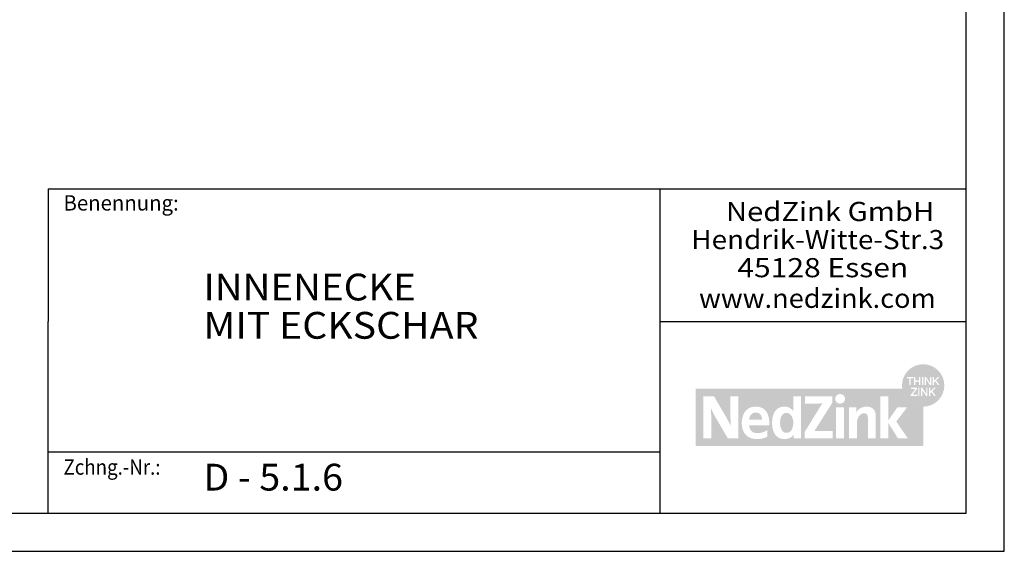
# Model space of a CAD drawing. Extents: x 2023 to 2233, y -975 to -678.
# Drawn here: x 2105 to 2233, y -975 to -906 of the extents above; entities that cross this region are included whole.
import ezdxf
from ezdxf.enums import TextEntityAlignment as Align

# ---------------------------------------------------------------- set-up
doc = ezdxf.new("R2010")
doc.units = 0
doc.header["$LTSCALE"] = 3.925
doc.linetypes.add('AUSGEZOGEN', pattern=[0])
doc.layers.get('0').update_dxf_attribs({"linetype": 'CONTINUOUS'})
for name, color, linetype in [('00_GESAMTRASTER', 7, 'CONTINUOUS'), ('3_4_AU_ENFASSADEN', 7, 'CONTINUOUS'), ('99_2_A_KOTEN_1974', 7, 'CONTINUOUS'), ('A__BANSIB50____', 7, 'CONTINUOUS'), ('A__BFASSB50____', 7, 'CONTINUOUS'), ('A__BWA_TB50____', 7, 'CONTINUOUS')]:
    doc.layers.add(name, color=color, linetype=linetype)
doc.styles.add('ARIAL', font='ARIAL.TTF')

# ---------------------------------------------------------------- blocks, each defined once
blk = doc.blocks.new('NEDZINK_RAHMEN_NNN00')
at = {"layer": '00_GESAMTRASTER', "color": 1, "linetype": 'AUSGEZOGEN'}
for p, q in [((2233.24, -975), (2233.24, -678)), ((2023.24, -975), (2233.24, -975))]:
    blk.add_line(p, q, dxfattribs=at)
at = {"layer": '99_2_A_KOTEN_1974', "color": 7, "linetype": 'AUSGEZOGEN'}
for p, q in [((2228.24, -970), (2228.24, -683)), ((2038.24, -970), (2228.24, -970))]:
    blk.add_line(p, q, dxfattribs=at)
blk = doc.blocks.new('1_80NEDZ_NNN02')
at = {"linetype": 'AUSGEZOGEN'}
h = blk.add_hatch(color=152, dxfattribs=at)
h.paths.add_polyline_path([(2225.4, -953.34, 1), (2219.86, -953.34, 1)], flags=0)
h.paths.add_polyline_path([(2221.34, -952.24), (2221.34, -952.39), (2221, -952.39), (2221, -953.3), (2220.83, -953.3), (2220.83, -952.39), (2220.5, -952.39), (2220.5, -952.24)], flags=0)
h.paths.add_polyline_path([(2221.59, -952.24), (2221.59, -952.68), (2222.1, -952.68), (2222.1, -952.24), (2222.27, -952.24), (2222.27, -953.3), (2222.1, -953.3), (2222.1, -952.84), (2221.59, -952.84), (2221.59, -953.3), (2221.42, -953.3), (2221.42, -952.24)], flags=0)
h.paths.add_polyline_path([(2222.64, -952.24), (2222.64, -953.3), (2222.47, -953.3), (2222.47, -952.24)], flags=0)
h.paths.add_polyline_path([(2223, -952.24), (2223.52, -953.04), (2223.52, -952.24), (2223.68, -952.24), (2223.68, -953.3), (2223.51, -953.3), (2222.99, -952.51), (2222.99, -953.3), (2222.83, -953.3), (2222.83, -952.24)], flags=0)
h.paths.add_polyline_path([(2224.04, -952.24), (2224.04, -952.73), (2224.53, -952.24), (2224.75, -952.24), (2224.31, -952.68), (2224.77, -953.3), (2224.56, -953.3), (2224.19, -952.79), (2224.04, -952.94), (2224.04, -953.3), (2223.87, -953.3), (2223.87, -952.24)], flags=0)
h.paths.add_polyline_path([(2223.82, -954.08), (2224.28, -954.71), (2224.07, -954.71), (2223.7, -954.2), (2223.55, -954.35), (2223.55, -954.71), (2223.38, -954.71), (2223.38, -953.65), (2223.55, -953.65), (2223.55, -954.14), (2224.04, -953.65), (2224.26, -953.65)], flags=0)
h.paths.add_polyline_path([(2223.19, -954.71), (2223.01, -954.71), (2222.5, -953.92), (2222.5, -954.71), (2222.34, -954.71), (2222.34, -953.65), (2222.51, -953.65), (2223.03, -954.44), (2223.03, -953.65), (2223.19, -953.65)], flags=0)
h.paths.add_polyline_path([(2221.98, -954.71), (2221.98, -953.65), (2222.14, -953.65), (2222.14, -954.71)], flags=0)
h.paths.add_polyline_path([(2221.01, -954.71), (2221.01, -954.57), (2221.63, -953.8), (2221.06, -953.8), (2221.06, -953.65), (2221.84, -953.65), (2221.84, -953.79), (2221.22, -954.56), (2221.86, -954.56), (2221.86, -954.71)], flags=0)
h = blk.add_hatch(color=8, dxfattribs=at)
h.paths.add_polyline_path([(2192.9, -953.75), (2192.9, -961.25), (2222.63, -961.25), (2222.63, -956.11, -0.371133), (2219.89, -953.75)], flags=0)
h.paths.add_polyline_path([(2198.46, -960.25), (2197.09, -960.25), (2195.47, -957.47), (2195.43, -957.39), (2195.38, -957.32), (2195.34, -957.24), (2195.3, -957.16), (2195.26, -957.09), (2195.22, -957.01), (2195.18, -956.93), (2195.15, -956.86), (2195.11, -956.79), (2195.07, -956.71), (2195.04, -956.64), (2195.01, -956.57), (2194.94, -956.43), (2194.88, -956.29), (2194.88, -956.38), (2194.89, -956.48), (2194.9, -956.59), (2194.9, -956.71), (2194.9, -956.83), (2194.91, -956.96), (2194.91, -957.09), (2194.92, -957.22), (2194.92, -957.35), (2194.92, -957.49), (2194.92, -957.63), (2194.92, -957.76), (2194.93, -957.9), (2194.93, -958.03), (2194.93, -958.16), (2194.93, -958.29), (2194.93, -960.25), (2193.9, -960.25), (2193.9, -954.75), (2195.28, -954.75), (2196.81, -957.37), (2196.86, -957.45), (2196.9, -957.53), (2196.95, -957.62), (2196.99, -957.7), (2197.04, -957.78), (2197.08, -957.86), (2197.12, -957.94), (2197.17, -958.03), (2197.21, -958.11), (2197.25, -958.19), (2197.33, -958.35), (2197.49, -958.67), (2197.48, -958.56), (2197.47, -958.44), (2197.47, -958.32), (2197.46, -958.19), (2197.45, -958.05), (2197.45, -957.91), (2197.45, -957.76), (2197.44, -957.61), (2197.44, -957.46), (2197.44, -957.31), (2197.43, -957.16), (2197.43, -957.01), (2197.43, -956.87), (2197.43, -956.73), (2197.43, -956.59), (2197.43, -956.46), (2197.43, -954.75), (2198.46, -954.75)], flags=0)
h.paths.add_polyline_path([(2200.54, -956.12), (2200.59, -956.11), (2200.65, -956.11), (2200.7, -956.11), (2200.77, -956.11), (2200.83, -956.11), (2200.9, -956.12), (2200.96, -956.12), (2201.02, -956.13), (2201.08, -956.14), (2201.13, -956.15), (2201.19, -956.16), (2201.25, -956.17), (2201.3, -956.18), (2201.35, -956.2), (2201.4, -956.21), (2201.45, -956.23), (2201.5, -956.25), (2201.54, -956.27), (2201.59, -956.29), (2201.63, -956.32), (2201.68, -956.34), (2201.72, -956.37), (2201.76, -956.39), (2201.8, -956.42), (2201.84, -956.45), (2201.87, -956.48), (2201.91, -956.51), (2201.94, -956.54), (2201.98, -956.58), (2202.01, -956.61), (2202.04, -956.65), (2202.07, -956.68), (2202.1, -956.72), (2202.12, -956.76), (2202.15, -956.8), (2202.18, -956.84), (2202.2, -956.88), (2202.23, -956.93), (2202.25, -956.97), (2202.27, -957.02), (2202.29, -957.06), (2202.31, -957.11), (2202.33, -957.16), (2202.35, -957.21), (2202.36, -957.26), (2202.38, -957.31), (2202.39, -957.36), (2202.41, -957.41), (2202.42, -957.47), (2202.43, -957.52), (2202.45, -957.57), (2202.46, -957.63), (2202.47, -957.69), (2202.48, -957.74), (2202.48, -957.8), (2202.49, -957.86), (2202.5, -957.92), (2202.51, -957.98), (2202.51, -958.04), (2202.52, -958.1), (2202.52, -958.17), (2202.52, -958.23), (2202.53, -958.29), (2202.53, -958.36), (2202.53, -958.42), (2202.53, -958.49), (2202.53, -958.55), (2199.87, -958.55), (2199.88, -958.58), (2199.88, -958.61), (2199.88, -958.64), (2199.89, -958.67), (2199.89, -958.7), (2199.9, -958.73), (2199.9, -958.76), (2199.91, -958.78), (2199.92, -958.81), (2199.92, -958.84), (2199.93, -958.86), (2199.94, -958.89), (2199.95, -958.91), (2199.96, -958.94), (2199.97, -958.96), (2199.98, -958.99), (2199.99, -959.01), (2200, -959.03), (2200.01, -959.06), (2200.02, -959.08), (2200.04, -959.1), (2200.05, -959.12), (2200.06, -959.14), (2200.08, -959.16), (2200.09, -959.18), (2200.11, -959.2), (2200.12, -959.22), (2200.14, -959.24), (2200.16, -959.26), (2200.17, -959.27), (2200.19, -959.29), (2200.21, -959.31), (2200.23, -959.32), (2200.24, -959.34), (2200.26, -959.35), (2200.28, -959.37), (2200.3, -959.38), (2200.32, -959.4), (2200.34, -959.41), (2200.36, -959.42), (2200.39, -959.43), (2200.41, -959.45), (2200.43, -959.46), (2200.45, -959.47), (2200.47, -959.48), (2200.5, -959.49), (2200.52, -959.5), (2200.55, -959.51), (2200.57, -959.51), (2200.59, -959.52), (2200.62, -959.53), (2200.64, -959.54), (2200.67, -959.54), (2200.7, -959.55), (2200.72, -959.55), (2200.75, -959.56), (2200.78, -959.56), (2200.8, -959.56), (2200.83, -959.57), (2200.86, -959.57), (2200.89, -959.57), (2200.91, -959.57), (2200.94, -959.57), (2200.97, -959.57), (2201.02, -959.57), (2201.06, -959.57), (2201.11, -959.57), (2201.15, -959.57), (2201.19, -959.56), (2201.24, -959.55), (2201.28, -959.55), (2201.32, -959.54), (2201.37, -959.53), (2201.41, -959.52), (2201.45, -959.51), (2201.49, -959.5), (2201.53, -959.49), (2201.57, -959.48), (2201.61, -959.47), (2201.65, -959.45), (2201.69, -959.44), (2201.73, -959.42), (2201.77, -959.41), (2201.81, -959.39), (2201.85, -959.37), (2201.88, -959.36), (2201.92, -959.34), (2201.96, -959.32), (2202, -959.3), (2202.03, -959.28), (2202.07, -959.27), (2202.11, -959.25), (2202.14, -959.23), (2202.18, -959.21), (2202.21, -959.19), (2202.25, -959.17), (2202.25, -960.02), (2202.21, -960.04), (2202.18, -960.06), (2202.14, -960.08), (2202.11, -960.1), (2202.07, -960.11), (2202.04, -960.13), (2202, -960.15), (2201.96, -960.16), (2201.93, -960.18), (2201.89, -960.19), (2201.85, -960.2), (2201.81, -960.22), (2201.77, -960.23), (2201.73, -960.24), (2201.69, -960.25), (2201.65, -960.26), (2201.61, -960.27), (2201.57, -960.28), (2201.53, -960.29), (2201.48, -960.3), (2201.44, -960.3), (2201.4, -960.31), (2201.35, -960.32), (2201.31, -960.32), (2201.26, -960.33), (2201.22, -960.33), (2201.17, -960.34), (2201.12, -960.34), (2201.07, -960.34), (2201.03, -960.34), (2200.98, -960.34), (2200.93, -960.34), (2200.87, -960.34), (2200.81, -960.34), (2200.75, -960.34), (2200.7, -960.33), (2200.64, -960.33), (2200.58, -960.32), (2200.53, -960.32), (2200.48, -960.31), (2200.42, -960.3), (2200.37, -960.29), (2200.35, -960.28), (2200.32, -960.28), (2200.3, -960.27), (2200.27, -960.26), (2200.25, -960.26), (2200.22, -960.25), (2200.2, -960.24), (2200.17, -960.24), (2200.15, -960.23), (2200.13, -960.22), (2200.1, -960.21), (2200.08, -960.2), (2200.06, -960.19), (2200.03, -960.18), (2200.01, -960.18), (2199.99, -960.17), (2199.96, -960.16), (2199.94, -960.15), (2199.92, -960.14), (2199.9, -960.12), (2199.88, -960.11), (2199.86, -960.1), (2199.84, -960.09), (2199.82, -960.08), (2199.79, -960.07), (2199.77, -960.06), (2199.75, -960.04), (2199.73, -960.03), (2199.71, -960.02), (2199.7, -960), (2199.68, -959.99), (2199.66, -959.98), (2199.64, -959.96), (2199.62, -959.95), (2199.6, -959.93), (2199.58, -959.92), (2199.57, -959.9), (2199.55, -959.89), (2199.53, -959.87), (2199.51, -959.86), (2199.5, -959.84), (2199.48, -959.83), (2199.46, -959.81), (2199.45, -959.79), (2199.43, -959.78), (2199.42, -959.76), (2199.4, -959.74), (2199.39, -959.72), (2199.37, -959.71), (2199.36, -959.69), (2199.34, -959.67), (2199.33, -959.65), (2199.31, -959.63), (2199.3, -959.61), (2199.29, -959.59), (2199.27, -959.57), (2199.26, -959.55), (2199.25, -959.53), (2199.23, -959.51), (2199.22, -959.49), (2199.21, -959.47), (2199.2, -959.45), (2199.18, -959.43), (2199.17, -959.41), (2199.16, -959.39), (2199.15, -959.37), (2199.14, -959.34), (2199.13, -959.32), (2199.12, -959.3), (2199.11, -959.28), (2199.1, -959.25), (2199.09, -959.23), (2199.08, -959.21), (2199.07, -959.18), (2199.06, -959.13), (2199.04, -959.09), (2199.02, -959.04), (2199.01, -958.98), (2199, -958.93), (2198.98, -958.88), (2198.97, -958.83), (2198.96, -958.77), (2198.95, -958.72), (2198.95, -958.66), (2198.94, -958.6), (2198.93, -958.55), (2198.93, -958.49), (2198.92, -958.43), (2198.92, -958.37), (2198.92, -958.31), (2198.92, -958.25), (2198.92, -958.19), (2198.92, -958.14), (2198.92, -958.08), (2198.93, -958.03), (2198.93, -957.98), (2198.94, -957.92), (2198.94, -957.87), (2198.95, -957.82), (2198.96, -957.77), (2198.96, -957.72), (2198.97, -957.67), (2198.98, -957.61), (2198.99, -957.57), (2199, -957.52), (2199.02, -957.47), (2199.03, -957.42), (2199.05, -957.37), (2199.06, -957.32), (2199.08, -957.28), (2199.09, -957.23), (2199.11, -957.19), (2199.13, -957.14), (2199.15, -957.1), (2199.17, -957.06), (2199.19, -957.01), (2199.21, -956.97), (2199.24, -956.93), (2199.26, -956.89), (2199.28, -956.85), (2199.31, -956.81), (2199.34, -956.78), (2199.36, -956.74), (2199.39, -956.7), (2199.42, -956.67), (2199.45, -956.63), (2199.48, -956.6), (2199.51, -956.57), (2199.55, -956.54), (2199.58, -956.51), (2199.61, -956.48), (2199.65, -956.45), (2199.69, -956.42), (2199.72, -956.4), (2199.76, -956.37), (2199.8, -956.35), (2199.84, -956.32), (2199.88, -956.3), (2199.92, -956.28), (2199.96, -956.26), (2200.01, -956.24), (2200.05, -956.22), (2200.1, -956.21), (2200.14, -956.19), (2200.19, -956.18), (2200.24, -956.17), (2200.28, -956.15), (2200.33, -956.14), (2200.38, -956.14), (2200.43, -956.13), (2200.49, -956.12)], flags=0)
h.paths.add_polyline_path([(2204.06, -956.16), (2204.08, -956.15), (2204.11, -956.15), (2204.13, -956.14), (2204.15, -956.14), (2204.18, -956.13), (2204.2, -956.13), (2204.23, -956.13), (2204.25, -956.12), (2204.28, -956.12), (2204.3, -956.12), (2204.33, -956.12), (2204.36, -956.11), (2204.38, -956.11), (2204.41, -956.11), (2204.44, -956.11), (2204.46, -956.11), (2204.49, -956.11), (2204.54, -956.11), (2204.58, -956.11), (2204.63, -956.11), (2204.67, -956.12), (2204.71, -956.12), (2204.76, -956.13), (2204.8, -956.14), (2204.84, -956.14), (2204.86, -956.15), (2204.88, -956.15), (2204.9, -956.16), (2204.92, -956.16), (2204.94, -956.17), (2204.96, -956.17), (2204.98, -956.18), (2205, -956.19), (2205.01, -956.19), (2205.03, -956.2), (2205.05, -956.21), (2205.07, -956.21), (2205.09, -956.22), (2205.11, -956.23), (2205.12, -956.24), (2205.14, -956.25), (2205.16, -956.26), (2205.18, -956.27), (2205.19, -956.28), (2205.21, -956.28), (2205.23, -956.29), (2205.24, -956.31), (2205.26, -956.32), (2205.28, -956.33), (2205.29, -956.34), (2205.31, -956.35), (2205.34, -956.37), (2205.37, -956.4), (2205.4, -956.42), (2205.44, -956.45), (2205.47, -956.48), (2205.5, -956.51), (2205.53, -956.54), (2205.55, -956.57), (2205.58, -956.61), (2205.61, -956.64), (2205.64, -956.67), (2205.65, -956.67), (2205.65, -954.75), (2206.65, -954.75), (2206.65, -960.25), (2205.68, -960.25), (2205.68, -959.79), (2205.67, -959.79), (2205.66, -959.81), (2205.64, -959.83), (2205.63, -959.85), (2205.61, -959.86), (2205.6, -959.88), (2205.58, -959.9), (2205.57, -959.91), (2205.55, -959.93), (2205.54, -959.95), (2205.52, -959.96), (2205.51, -959.98), (2205.49, -959.99), (2205.47, -960), (2205.46, -960.02), (2205.44, -960.03), (2205.43, -960.05), (2205.41, -960.06), (2205.39, -960.07), (2205.38, -960.08), (2205.36, -960.1), (2205.34, -960.11), (2205.32, -960.12), (2205.31, -960.13), (2205.29, -960.14), (2205.27, -960.15), (2205.25, -960.16), (2205.24, -960.17), (2205.22, -960.18), (2205.2, -960.19), (2205.18, -960.2), (2205.16, -960.21), (2205.14, -960.22), (2205.13, -960.22), (2205.11, -960.23), (2205.09, -960.24), (2205.07, -960.25), (2205.03, -960.26), (2204.99, -960.27), (2204.95, -960.28), (2204.91, -960.3), (2204.87, -960.3), (2204.83, -960.31), (2204.79, -960.32), (2204.75, -960.33), (2204.71, -960.33), (2204.66, -960.34), (2204.62, -960.34), (2204.58, -960.34), (2204.53, -960.34), (2204.49, -960.34), (2204.46, -960.34), (2204.44, -960.34), (2204.41, -960.34), (2204.38, -960.34), (2204.36, -960.34), (2204.33, -960.34), (2204.3, -960.33), (2204.28, -960.33), (2204.25, -960.33), (2204.23, -960.33), (2204.2, -960.32), (2204.18, -960.32), (2204.15, -960.31), (2204.13, -960.31), (2204.11, -960.3), (2204.08, -960.3), (2204.06, -960.29), (2204.04, -960.29), (2204.01, -960.28), (2203.99, -960.27), (2203.97, -960.27), (2203.95, -960.26), (2203.93, -960.25), (2203.9, -960.24), (2203.88, -960.23), (2203.86, -960.23), (2203.84, -960.22), (2203.82, -960.21), (2203.8, -960.2), (2203.78, -960.19), (2203.76, -960.18), (2203.74, -960.17), (2203.72, -960.16), (2203.7, -960.15), (2203.68, -960.13), (2203.67, -960.12), (2203.65, -960.11), (2203.63, -960.1), (2203.61, -960.09), (2203.59, -960.07), (2203.58, -960.06), (2203.56, -960.05), (2203.54, -960.03), (2203.53, -960.02), (2203.51, -960.01), (2203.49, -959.99), (2203.48, -959.98), (2203.46, -959.96), (2203.45, -959.95), (2203.43, -959.93), (2203.42, -959.92), (2203.4, -959.9), (2203.39, -959.88), (2203.37, -959.87), (2203.36, -959.85), (2203.35, -959.84), (2203.33, -959.82), (2203.32, -959.8), (2203.3, -959.78), (2203.29, -959.77), (2203.27, -959.73), (2203.24, -959.69), (2203.22, -959.66), (2203.2, -959.62), (2203.17, -959.58), (2203.15, -959.54), (2203.13, -959.5), (2203.11, -959.46), (2203.1, -959.42), (2203.08, -959.38), (2203.06, -959.33), (2203.04, -959.29), (2203.03, -959.24), (2203.01, -959.2), (2203, -959.15), (2202.99, -959.11), (2202.98, -959.06), (2202.96, -959.01), (2202.95, -958.97), (2202.94, -958.92), (2202.93, -958.87), (2202.93, -958.82), (2202.92, -958.77), (2202.91, -958.72), (2202.91, -958.67), (2202.9, -958.62), (2202.89, -958.57), (2202.89, -958.52), (2202.89, -958.47), (2202.88, -958.42), (2202.88, -958.37), (2202.88, -958.32), (2202.88, -958.27), (2202.88, -958.21), (2202.88, -958.16), (2202.88, -958.11), (2202.88, -958.06), (2202.88, -958.01), (2202.89, -957.96), (2202.89, -957.9), (2202.89, -957.85), (2202.9, -957.8), (2202.91, -957.75), (2202.91, -957.7), (2202.92, -957.65), (2202.93, -957.61), (2202.93, -957.56), (2202.94, -957.51), (2202.95, -957.46), (2202.96, -957.42), (2202.98, -957.37), (2202.99, -957.32), (2203, -957.28), (2203.01, -957.23), (2203.03, -957.19), (2203.04, -957.14), (2203.06, -957.1), (2203.08, -957.06), (2203.1, -957.02), (2203.11, -956.98), (2203.13, -956.93), (2203.15, -956.9), (2203.17, -956.86), (2203.2, -956.82), (2203.22, -956.78), (2203.24, -956.74), (2203.27, -956.71), (2203.29, -956.67), (2203.3, -956.66), (2203.32, -956.64), (2203.33, -956.62), (2203.35, -956.61), (2203.36, -956.59), (2203.37, -956.57), (2203.39, -956.56), (2203.4, -956.54), (2203.42, -956.53), (2203.43, -956.51), (2203.45, -956.5), (2203.46, -956.48), (2203.48, -956.47), (2203.49, -956.45), (2203.51, -956.44), (2203.53, -956.43), (2203.54, -956.41), (2203.56, -956.4), (2203.58, -956.39), (2203.59, -956.37), (2203.61, -956.36), (2203.63, -956.35), (2203.65, -956.34), (2203.67, -956.32), (2203.68, -956.31), (2203.7, -956.3), (2203.72, -956.29), (2203.74, -956.28), (2203.76, -956.27), (2203.78, -956.26), (2203.8, -956.25), (2203.82, -956.24), (2203.84, -956.23), (2203.86, -956.22), (2203.88, -956.22), (2203.9, -956.21), (2203.93, -956.2), (2203.95, -956.19), (2203.97, -956.19), (2203.99, -956.18), (2204.01, -956.17), (2204.04, -956.17)], flags=0)
h.paths.add_polyline_path([(2210.75, -954.75), (2210.75, -955.6), (2208.66, -958.9), (2208.6, -959), (2208.57, -959.05), (2208.54, -959.1), (2208.5, -959.14), (2208.47, -959.19), (2208.44, -959.24), (2208.42, -959.26), (2208.4, -959.29), (2208.43, -959.28), (2208.47, -959.28), (2208.51, -959.28), (2208.55, -959.28), (2208.6, -959.28), (2208.66, -959.28), (2208.73, -959.27), (2208.8, -959.27), (2208.96, -959.27), (2209.14, -959.27), (2209.59, -959.27), (2210.78, -959.27), (2210.78, -960.25), (2207.13, -960.25), (2207.13, -959.43), (2209.11, -956.21), (2209.15, -956.14), (2209.2, -956.07), (2209.24, -956.01), (2209.28, -955.94), (2209.33, -955.88), (2209.38, -955.81), (2209.42, -955.75), (2209.47, -955.69), (2209.39, -955.69), (2209.31, -955.69), (2209.21, -955.69), (2209.1, -955.7), (2208.97, -955.7), (2208.83, -955.7), (2208.66, -955.7), (2208.47, -955.7), (2207.2, -955.7), (2207.2, -954.75)], flags=0)
h.paths.add_polyline_path([(2212.39, -954.93), (2212.4, -954.96), (2212.4, -954.99), (2212.41, -955.02), (2212.41, -955.05), (2212.41, -955.09), (2212.41, -955.12), (2212.41, -955.15), (2212.4, -955.18), (2212.4, -955.21), (2212.39, -955.24), (2212.38, -955.27), (2212.37, -955.3), (2212.36, -955.33), (2212.34, -955.36), (2212.33, -955.39), (2212.31, -955.41), (2212.3, -955.44), (2212.28, -955.46), (2212.26, -955.49), (2212.24, -955.51), (2212.22, -955.53), (2212.2, -955.55), (2212.17, -955.57), (2212.15, -955.59), (2212.12, -955.61), (2212.1, -955.62), (2212.07, -955.64), (2212.04, -955.65), (2212.01, -955.67), (2211.98, -955.68), (2211.95, -955.69), (2211.92, -955.7), (2211.89, -955.7), (2211.86, -955.71), (2211.83, -955.71), (2211.8, -955.72), (2211.76, -955.72), (2211.75, -955.72), (2211.73, -955.72), (2211.71, -955.71), (2211.7, -955.71), (2211.68, -955.71), (2211.66, -955.71), (2211.65, -955.71), (2211.63, -955.7), (2211.62, -955.7), (2211.6, -955.7), (2211.59, -955.69), (2211.57, -955.69), (2211.56, -955.68), (2211.54, -955.68), (2211.53, -955.67), (2211.51, -955.67), (2211.5, -955.66), (2211.48, -955.65), (2211.47, -955.65), (2211.46, -955.64), (2211.44, -955.63), (2211.43, -955.62), (2211.42, -955.62), (2211.4, -955.61), (2211.39, -955.6), (2211.38, -955.59), (2211.37, -955.58), (2211.35, -955.57), (2211.34, -955.56), (2211.33, -955.55), (2211.32, -955.54), (2211.31, -955.53), (2211.3, -955.52), (2211.29, -955.51), (2211.28, -955.5), (2211.27, -955.49), (2211.26, -955.47), (2211.25, -955.46), (2211.24, -955.45), (2211.23, -955.44), (2211.22, -955.43), (2211.22, -955.41), (2211.21, -955.4), (2211.2, -955.39), (2211.19, -955.37), (2211.19, -955.36), (2211.18, -955.34), (2211.17, -955.33), (2211.17, -955.32), (2211.16, -955.3), (2211.16, -955.29), (2211.15, -955.27), (2211.15, -955.26), (2211.14, -955.24), (2211.14, -955.23), (2211.14, -955.21), (2211.13, -955.2), (2211.13, -955.18), (2211.13, -955.17), (2211.13, -955.15), (2211.13, -955.13), (2211.12, -955.12), (2211.12, -955.1), (2211.12, -955.09), (2211.12, -955.07), (2211.12, -955.05), (2211.13, -955.04), (2211.13, -955.02), (2211.13, -955.01), (2211.13, -954.99), (2211.13, -954.98), (2211.14, -954.96), (2211.14, -954.95), (2211.14, -954.93), (2211.15, -954.92), (2211.15, -954.9), (2211.16, -954.89), (2211.16, -954.87), (2211.17, -954.86), (2211.17, -954.85), (2211.18, -954.83), (2211.19, -954.82), (2211.19, -954.8), (2211.2, -954.79), (2211.21, -954.78), (2211.22, -954.77), (2211.22, -954.75), (2211.23, -954.74), (2211.24, -954.73), (2211.25, -954.72), (2211.26, -954.7), (2211.27, -954.69), (2211.28, -954.68), (2211.29, -954.67), (2211.3, -954.66), (2211.31, -954.65), (2211.32, -954.64), (2211.33, -954.63), (2211.34, -954.62), (2211.35, -954.61), (2211.37, -954.6), (2211.38, -954.59), (2211.4, -954.57), (2211.43, -954.55), (2211.46, -954.54), (2211.48, -954.53), (2211.51, -954.51), (2211.54, -954.5), (2211.57, -954.49), (2211.6, -954.48), (2211.63, -954.48), (2211.66, -954.47), (2211.7, -954.47), (2211.73, -954.46), (2211.76, -954.46), (2211.8, -954.46), (2211.83, -954.47), (2211.86, -954.47), (2211.89, -954.48), (2211.92, -954.48), (2211.95, -954.49), (2211.98, -954.5), (2212.01, -954.51), (2212.04, -954.52), (2212.07, -954.54), (2212.1, -954.55), (2212.12, -954.57), (2212.15, -954.59), (2212.17, -954.6), (2212.2, -954.62), (2212.22, -954.64), (2212.24, -954.67), (2212.26, -954.69), (2212.28, -954.71), (2212.3, -954.74), (2212.31, -954.76), (2212.33, -954.79), (2212.34, -954.81), (2212.36, -954.84), (2212.37, -954.87), (2212.38, -954.9)], flags=0)
h.paths.add_polyline_path([(2212.28, -960.25), (2211.25, -960.25), (2211.25, -956.2), (2212.28, -956.2)], flags=0)
h.paths.add_polyline_path([(2214.74, -956.18), (2214.77, -956.17), (2214.8, -956.16), (2214.82, -956.16), (2214.85, -956.15), (2214.88, -956.14), (2214.91, -956.14), (2214.93, -956.13), (2214.96, -956.13), (2214.99, -956.13), (2215.02, -956.12), (2215.05, -956.12), (2215.08, -956.12), (2215.11, -956.11), (2215.14, -956.11), (2215.17, -956.11), (2215.2, -956.11), (2215.23, -956.11), (2215.27, -956.11), (2215.31, -956.11), (2215.35, -956.11), (2215.39, -956.12), (2215.43, -956.12), (2215.47, -956.12), (2215.51, -956.13), (2215.54, -956.14), (2215.58, -956.14), (2215.61, -956.15), (2215.65, -956.16), (2215.68, -956.17), (2215.71, -956.18), (2215.74, -956.19), (2215.77, -956.2), (2215.8, -956.21), (2215.83, -956.23), (2215.86, -956.24), (2215.89, -956.25), (2215.91, -956.27), (2215.94, -956.28), (2215.97, -956.3), (2215.99, -956.32), (2216.01, -956.33), (2216.04, -956.35), (2216.06, -956.37), (2216.08, -956.39), (2216.1, -956.41), (2216.12, -956.43), (2216.14, -956.45), (2216.16, -956.47), (2216.18, -956.49), (2216.19, -956.51), (2216.21, -956.54), (2216.23, -956.56), (2216.24, -956.58), (2216.26, -956.61), (2216.27, -956.63), (2216.28, -956.66), (2216.3, -956.68), (2216.31, -956.71), (2216.32, -956.74), (2216.33, -956.76), (2216.34, -956.79), (2216.35, -956.82), (2216.36, -956.85), (2216.37, -956.87), (2216.38, -956.9), (2216.38, -956.93), (2216.39, -956.96), (2216.4, -956.99), (2216.4, -957.02), (2216.41, -957.05), (2216.41, -957.08), (2216.42, -957.11), (2216.42, -957.15), (2216.43, -957.18), (2216.43, -957.21), (2216.43, -957.24), (2216.43, -957.27), (2216.43, -957.31), (2216.44, -957.34), (2216.44, -957.37), (2216.44, -957.41), (2216.44, -960.25), (2215.4, -960.25), (2215.4, -957.66), (2215.4, -957.62), (2215.4, -957.58), (2215.4, -957.54), (2215.4, -957.51), (2215.39, -957.47), (2215.39, -957.44), (2215.38, -957.41), (2215.38, -957.37), (2215.37, -957.34), (2215.36, -957.31), (2215.36, -957.3), (2215.35, -957.28), (2215.35, -957.27), (2215.35, -957.26), (2215.34, -957.24), (2215.33, -957.23), (2215.33, -957.22), (2215.32, -957.21), (2215.32, -957.19), (2215.31, -957.18), (2215.3, -957.17), (2215.3, -957.16), (2215.29, -957.15), (2215.28, -957.14), (2215.27, -957.13), (2215.27, -957.12), (2215.26, -957.11), (2215.25, -957.1), (2215.24, -957.09), (2215.23, -957.08), (2215.22, -957.08), (2215.21, -957.07), (2215.2, -957.06), (2215.19, -957.05), (2215.18, -957.05), (2215.17, -957.04), (2215.16, -957.03), (2215.14, -957.03), (2215.13, -957.02), (2215.12, -957.02), (2215.11, -957.01), (2215.09, -957.01), (2215.08, -957), (2215.06, -957), (2215.05, -957), (2215.04, -956.99), (2215.02, -956.99), (2215.01, -956.99), (2214.99, -956.99), (2214.97, -956.98), (2214.96, -956.98), (2214.94, -956.98), (2214.92, -956.98), (2214.9, -956.98), (2214.88, -956.98), (2214.86, -956.98), (2214.83, -956.99), (2214.81, -956.99), (2214.78, -956.99), (2214.76, -957), (2214.74, -957), (2214.71, -957.01), (2214.69, -957.02), (2214.67, -957.02), (2214.64, -957.03), (2214.62, -957.04), (2214.6, -957.05), (2214.58, -957.06), (2214.55, -957.07), (2214.53, -957.09), (2214.51, -957.1), (2214.49, -957.11), (2214.47, -957.13), (2214.45, -957.14), (2214.43, -957.16), (2214.41, -957.18), (2214.39, -957.19), (2214.37, -957.21), (2214.35, -957.23), (2214.34, -957.25), (2214.32, -957.27), (2214.3, -957.29), (2214.28, -957.31), (2214.27, -957.33), (2214.25, -957.35), (2214.23, -957.37), (2214.22, -957.39), (2214.2, -957.42), (2214.19, -957.44), (2214.17, -957.47), (2214.16, -957.49), (2214.14, -957.52), (2214.13, -957.54), (2214.12, -957.57), (2214.11, -957.59), (2214.09, -957.62), (2214.08, -957.65), (2214.07, -957.68), (2214.06, -957.7), (2214.05, -957.73), (2214.04, -957.76), (2214.03, -957.79), (2214.02, -957.82), (2214.02, -957.85), (2214.01, -957.88), (2214, -957.91), (2213.99, -957.94), (2213.99, -957.97), (2213.98, -958), (2213.98, -958.03), (2213.97, -958.07), (2213.97, -958.1), (2213.97, -958.13), (2213.96, -958.16), (2213.96, -958.19), (2213.96, -958.23), (2213.96, -958.26), (2213.96, -958.29), (2213.96, -960.25), (2212.92, -960.25), (2212.92, -956.2), (2213.9, -956.2), (2213.9, -956.24), (2213.9, -956.28), (2213.9, -956.32), (2213.9, -956.36), (2213.9, -956.41), (2213.89, -956.45), (2213.89, -956.5), (2213.89, -956.55), (2213.89, -956.6), (2213.88, -956.65), (2213.88, -956.69), (2213.87, -956.74), (2213.87, -956.79), (2213.86, -956.83), (2213.85, -956.88), (2213.85, -956.92), (2213.85, -956.92), (2213.86, -956.9), (2213.88, -956.88), (2213.89, -956.86), (2213.9, -956.84), (2213.91, -956.81), (2213.93, -956.79), (2213.94, -956.77), (2213.96, -956.75), (2213.97, -956.73), (2213.98, -956.71), (2214, -956.69), (2214.01, -956.67), (2214.03, -956.65), (2214.05, -956.63), (2214.06, -956.61), (2214.08, -956.59), (2214.1, -956.58), (2214.11, -956.56), (2214.13, -956.54), (2214.15, -956.52), (2214.17, -956.51), (2214.18, -956.49), (2214.2, -956.47), (2214.22, -956.46), (2214.24, -956.44), (2214.26, -956.42), (2214.28, -956.41), (2214.3, -956.39), (2214.32, -956.38), (2214.34, -956.36), (2214.36, -956.35), (2214.39, -956.34), (2214.41, -956.32), (2214.43, -956.31), (2214.45, -956.3), (2214.48, -956.29), (2214.5, -956.27), (2214.52, -956.26), (2214.55, -956.25), (2214.57, -956.24), (2214.59, -956.23), (2214.62, -956.22), (2214.64, -956.21), (2214.67, -956.2), (2214.69, -956.19), (2214.72, -956.18)], flags=0)
h.paths.add_polyline_path([(2217.03, -954.75), (2218.08, -954.75), (2218.08, -957.89), (2219.26, -956.2), (2220.53, -956.2), (2219.11, -958.05), (2220.63, -960.25), (2219.33, -960.25), (2218.08, -958.24), (2218.08, -960.25), (2217.03, -960.25)], flags=0)
h = blk.add_hatch(color=8, dxfattribs=at)
h.paths.add_polyline_path([(2205.43, -959.13), (2205.44, -959.11), (2205.46, -959.09), (2205.47, -959.06), (2205.48, -959.04), (2205.49, -959.01), (2205.5, -958.99), (2205.51, -958.96), (2205.52, -958.93), (2205.53, -958.91), (2205.54, -958.88), (2205.55, -958.85), (2205.56, -958.83), (2205.57, -958.8), (2205.58, -958.77), (2205.58, -958.75), (2205.59, -958.72), (2205.6, -958.69), (2205.6, -958.66), (2205.61, -958.63), (2205.61, -958.61), (2205.62, -958.58), (2205.62, -958.55), (2205.63, -958.52), (2205.63, -958.49), (2205.63, -958.46), (2205.64, -958.44), (2205.64, -958.41), (2205.64, -958.38), (2205.64, -958.35), (2205.64, -958.32), (2205.65, -958.3), (2205.65, -958.27), (2205.65, -958.24), (2205.65, -958.21), (2205.65, -958.19), (2205.65, -958.16), (2205.65, -958.13), (2205.64, -958.11), (2205.64, -958.08), (2205.64, -958.05), (2205.64, -958.02), (2205.64, -958), (2205.63, -957.97), (2205.63, -957.94), (2205.62, -957.91), (2205.62, -957.89), (2205.61, -957.86), (2205.61, -957.83), (2205.6, -957.8), (2205.6, -957.77), (2205.59, -957.75), (2205.58, -957.72), (2205.58, -957.69), (2205.57, -957.67), (2205.56, -957.64), (2205.55, -957.61), (2205.54, -957.58), (2205.53, -957.56), (2205.52, -957.53), (2205.51, -957.51), (2205.5, -957.48), (2205.49, -957.46), (2205.48, -957.43), (2205.47, -957.41), (2205.45, -957.38), (2205.44, -957.36), (2205.43, -957.33), (2205.41, -957.31), (2205.4, -957.29), (2205.38, -957.27), (2205.37, -957.25), (2205.35, -957.23), (2205.32, -957.18), (2205.28, -957.15), (2205.24, -957.11), (2205.2, -957.08), (2205.16, -957.05), (2205.12, -957.02), (2205.07, -957), (2205.02, -956.98), (2204.97, -956.96), (2204.92, -956.94), (2204.87, -956.93), (2204.81, -956.93), (2204.75, -956.93), (2204.69, -956.93), (2204.64, -956.93), (2204.58, -956.95), (2204.53, -956.96), (2204.48, -956.98), (2204.43, -957), (2204.39, -957.02), (2204.35, -957.05), (2204.31, -957.08), (2204.27, -957.12), (2204.24, -957.15), (2204.2, -957.19), (2204.17, -957.23), (2204.15, -957.28), (2204.12, -957.32), (2204.09, -957.37), (2204.07, -957.42), (2204.05, -957.47), (2204.03, -957.52), (2204.01, -957.57), (2204, -957.62), (2203.98, -957.68), (2203.97, -957.73), (2203.96, -957.78), (2203.95, -957.84), (2203.94, -957.89), (2203.94, -957.95), (2203.93, -958), (2203.93, -958.06), (2203.93, -958.11), (2203.92, -958.16), (2203.92, -958.21), (2203.92, -958.27), (2203.93, -958.32), (2203.93, -958.38), (2203.93, -958.43), (2203.94, -958.49), (2203.94, -958.54), (2203.95, -958.6), (2203.96, -958.66), (2203.97, -958.71), (2203.99, -958.77), (2204, -958.82), (2204.02, -958.87), (2204.03, -958.93), (2204.05, -958.98), (2204.08, -959.03), (2204.1, -959.08), (2204.12, -959.13), (2204.15, -959.17), (2204.18, -959.22), (2204.21, -959.26), (2204.24, -959.3), (2204.28, -959.33), (2204.32, -959.37), (2204.36, -959.4), (2204.4, -959.43), (2204.44, -959.45), (2204.49, -959.48), (2204.54, -959.49), (2204.59, -959.51), (2204.65, -959.52), (2204.71, -959.52), (2204.77, -959.53), (2204.8, -959.53), (2204.83, -959.52), (2204.86, -959.52), (2204.89, -959.52), (2204.91, -959.51), (2204.94, -959.51), (2204.97, -959.5), (2205, -959.49), (2205.02, -959.49), (2205.05, -959.48), (2205.07, -959.47), (2205.09, -959.45), (2205.12, -959.44), (2205.14, -959.43), (2205.16, -959.42), (2205.18, -959.4), (2205.21, -959.39), (2205.23, -959.37), (2205.25, -959.36), (2205.27, -959.34), (2205.28, -959.32), (2205.3, -959.3), (2205.32, -959.28), (2205.34, -959.26), (2205.35, -959.24), (2205.37, -959.22), (2205.39, -959.2), (2205.4, -959.18), (2205.42, -959.16)], flags=0)
h.paths.add_polyline_path([(2201.58, -957.83), (2201.57, -957.78), (2201.57, -957.74), (2201.57, -957.71), (2201.56, -957.69), (2201.56, -957.67), (2201.56, -957.64), (2201.55, -957.62), (2201.55, -957.6), (2201.54, -957.58), (2201.54, -957.55), (2201.53, -957.53), (2201.53, -957.51), (2201.52, -957.49), (2201.52, -957.47), (2201.51, -957.45), (2201.5, -957.42), (2201.49, -957.4), (2201.49, -957.38), (2201.48, -957.36), (2201.47, -957.34), (2201.46, -957.32), (2201.45, -957.31), (2201.44, -957.29), (2201.43, -957.27), (2201.42, -957.25), (2201.41, -957.23), (2201.4, -957.21), (2201.39, -957.2), (2201.38, -957.18), (2201.37, -957.16), (2201.36, -957.15), (2201.34, -957.13), (2201.33, -957.12), (2201.32, -957.1), (2201.3, -957.09), (2201.29, -957.07), (2201.27, -957.06), (2201.26, -957.05), (2201.24, -957.03), (2201.23, -957.02), (2201.21, -957.01), (2201.19, -957), (2201.18, -956.99), (2201.16, -956.98), (2201.14, -956.97), (2201.12, -956.96), (2201.1, -956.95), (2201.08, -956.94), (2201.06, -956.93), (2201.04, -956.92), (2201.02, -956.92), (2201, -956.91), (2200.98, -956.91), (2200.96, -956.9), (2200.93, -956.9), (2200.91, -956.89), (2200.89, -956.89), (2200.86, -956.89), (2200.84, -956.88), (2200.81, -956.88), (2200.79, -956.88), (2200.76, -956.88), (2200.74, -956.88), (2200.71, -956.88), (2200.69, -956.88), (2200.66, -956.88), (2200.64, -956.89), (2200.61, -956.89), (2200.59, -956.89), (2200.57, -956.9), (2200.54, -956.9), (2200.52, -956.91), (2200.5, -956.91), (2200.48, -956.92), (2200.46, -956.93), (2200.43, -956.94), (2200.41, -956.94), (2200.39, -956.95), (2200.37, -956.96), (2200.36, -956.97), (2200.34, -956.98), (2200.32, -956.99), (2200.3, -957), (2200.28, -957.01), (2200.26, -957.03), (2200.25, -957.04), (2200.23, -957.05), (2200.22, -957.06), (2200.2, -957.08), (2200.18, -957.09), (2200.17, -957.11), (2200.15, -957.12), (2200.14, -957.14), (2200.13, -957.15), (2200.11, -957.17), (2200.1, -957.18), (2200.09, -957.2), (2200.07, -957.22), (2200.06, -957.24), (2200.05, -957.25), (2200.04, -957.27), (2200.03, -957.29), (2200.02, -957.31), (2200.01, -957.33), (2200, -957.35), (2199.99, -957.37), (2199.98, -957.39), (2199.97, -957.41), (2199.96, -957.43), (2199.95, -957.45), (2199.95, -957.47), (2199.94, -957.5), (2199.93, -957.52), (2199.93, -957.54), (2199.92, -957.56), (2199.91, -957.59), (2199.91, -957.61), (2199.9, -957.63), (2199.9, -957.66), (2199.89, -957.68), (2199.89, -957.71), (2199.89, -957.73), (2199.88, -957.75), (2199.88, -957.78), (2199.88, -957.8), (2199.87, -957.83)], flags=0)
blk = doc.blocks.new('1_20NEDZ_NNN01')
blk.add_blockref('1_80NEDZ_NNN02', (0, 0))

msp = doc.modelspace()

# ---------------------------------------------------------------- linework, layer by layer
at = {"layer": '99_2_A_KOTEN_1974', "color": 7, "linetype": 'AUSGEZOGEN'}
for p, q in [((2228.24, -970), (2228.24, -927.67)), ((2108.24, -970), (2228.24, -970))]:
    msp.add_line(p, q, dxfattribs=at)
at = {"layer": 'A__BFASSB50____', "color": 7, "linetype": 'AUSGEZOGEN'}
for p, q in [((2188.24, -945), (2188.24, -927.67)), ((2188.24, -927.67), (2228.24, -927.67)), ((2108.24, -970), (2108.24, -945)), ((2188.24, -945), (2228.24, -945)), ((2188.24, -970), (2188.24, -945)), ((2108.24, -962), (2188.24, -962))]:
    msp.add_line(p, q, dxfattribs=at)
at = {"layer": 'A__BWA_TB50____', "color": 7, "linetype": 'AUSGEZOGEN'}
for q in [(2108.24, -945), (2188.24, -927.67)]:
    msp.add_line((2108.24, -927.67), q, dxfattribs=at)

# ---------------------------------------------------------------- block references
for name in ['NEDZINK_RAHMEN_NNN00', '1_20NEDZ_NNN01']:
    msp.add_blockref(name, (0, 0))

# ---------------------------------------------------------------- texts
at = {"color": 2, "linetype": 'AUSGEZOGEN'}
for s, width, p, p2 in [('INNENECKE', 0.95256, (2128.53, -942.24), (2156.31, -942.24)), ('MIT ECKSCHAR', 0.906882, (2128.53, -947.24), (2164.5, -947.24)), ('D - 5.1.6', 0.744857, (2128.53, -967.07), (2146.78, -967.07))]:
    msp.add_text(s, height=3.5, dxfattribs=dict(at, width=width)).set_placement(p, p2, align=Align.FIT)
at = {"layer": '3_4_AU_ENFASSADEN', "color": 5, "linetype": 'AUSGEZOGEN', "style": 'ARIAL'}
for s, width, p, p2 in [('Benennung:', 1.016905, (2110.24, -930.5), (2125.3, -930.5)), ('Zchng.-Nr.:', 0.924796, (2110.24, -965), (2122.92, -965))]:
    msp.add_text(s, height=2, dxfattribs=dict(at, width=width)).set_placement(p, p2, align=Align.FIT)
at = {"layer": 'A__BANSIB50____', "color": 2, "linetype": 'AUSGEZOGEN', "style": 'ARIAL'}
for s, width, p, p2 in [('NedZink GmbH', 1.146422, (2196.84, -931.87), (2224.08, -931.87)), ('Hendrik-Witte-Str.3', 1.11997, (2192.32, -935.54), (2225.37, -935.54)), ('45128 Essen', 1.110417, (2198.33, -939.21), (2220.68, -939.21)), ('www.nedzink.com', 1.109343, (2193.33, -943.21), (2224.27, -943.21))]:
    msp.add_text(s, height=2.5, dxfattribs=dict(at, width=width)).set_placement(p, p2, align=Align.FIT)

doc.saveas('drawing.dxf')
